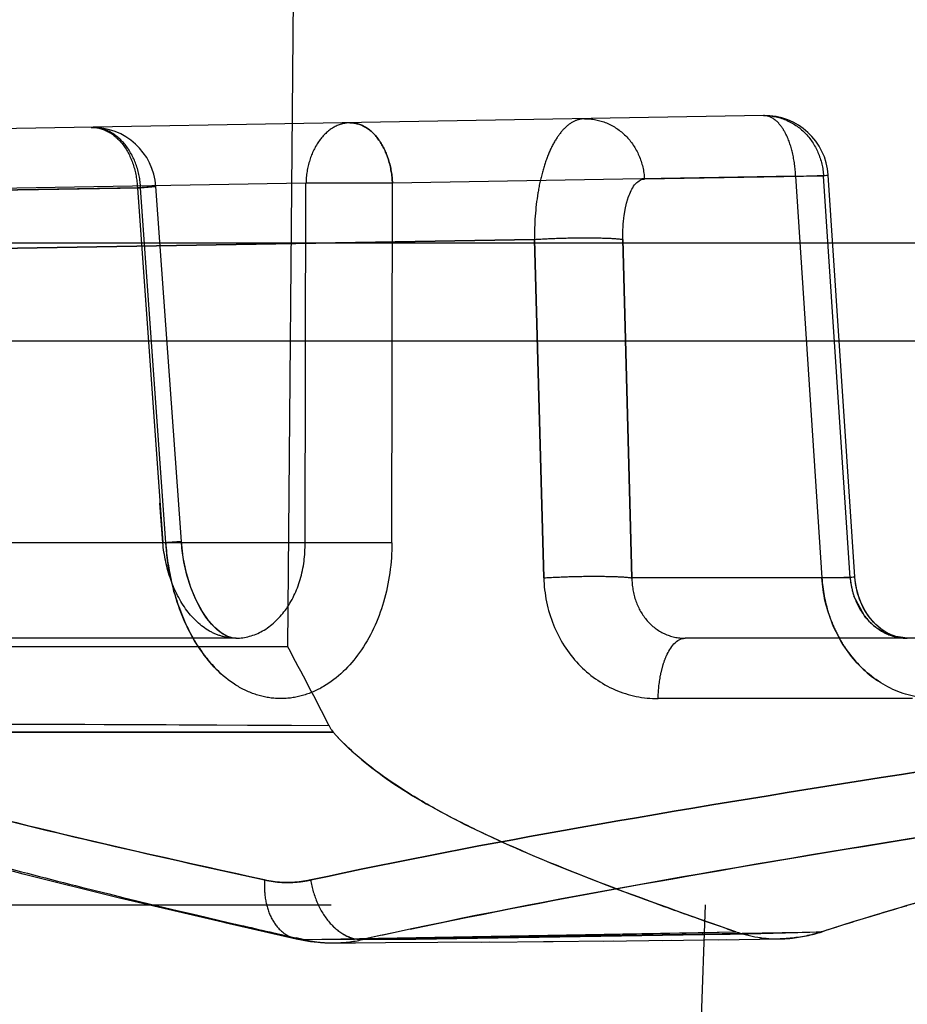
# Model space of a CAD drawing. Units: inches. Extents: x 0 to 17, y 0 to 11.
# Drawn here: x 11.1 to 11.2, y 7.8 to 7.9 of the extents above; entities that cross this region are included whole.
import ezdxf
from ezdxf.enums import TextEntityAlignment as Align

# ---------------------------------------------------------------- set-up
doc = ezdxf.new("R2010")
doc.units = ezdxf.units.IN
doc.header["$LTSCALE"] = 0.935
doc.header["$MEASUREMENT"] = 0
doc.linetypes.add('HIDDEN', pattern=[0.2, 0.1, -0.1])
doc.layers.get('0').update_dxf_attribs({"linetype": 'CONTINUOUS'})
doc.layers.add('02___PRT_ALL_AXES', color=7, linetype='CONTINUOUS')
doc.layers.add('DEFAULT_2', color=8, linetype='HIDDEN')
doc.styles.get("Standard").update_dxf_attribs({"font": 'bluprnt.ttf'})
doc.dimstyles.new('DIMSTYLE_1', dxfattribs={"dimtxt": 0.15625, "dimasz": 0.1875, "dimexe": 0.125, "dimexo": 0.0625, "dimgap": 0.078125, "dimtad": 0, "dimtih": 1, "dimtoh": 1, "dimlfac": 6.666666666699999, "dimzin": 4, "dimdsep": 46, "dimtxsty": 'Standard', "dimblk": 'CLOSED', "dimblk1": 'CLOSED', "dimblk2": 'CLOSED', "dimcen": 0.09, "dimadec": 3, "dimazin": 1, "dimtfac": 1, "dimtdec": 3, "dimtofl": 0, "dimtmove": 0, "dimatfit": 3, "dimldrblk": 'CLOSED', "dimfxl": 0, "dimtolj": 1, "dimtzin": 4, "dimarcsym": 0})

# ---------------------------------------------------------------- blocks, each defined once
blk = doc.blocks.new('_CLOSED')
at = {"color": 0, "linetype": 'ByBlock'}
for p, q in [((0, 0), (-1, 0.1666666667)), ((-1, 0.1666666667), (-1, -0.1666666667)), ((-1, -0.1666666667), (0, 0)), ((-1, 0), (0, 0))]:
    blk.add_line(p, q, dxfattribs=at)
blk = doc.blocks.new('*D9')
at = {"color": 7, "linetype": 'Continuous'}
for p, q in [((10.3525558996, 8.4656894816), (10.3525558996, 8.8656894816)), ((11.1734641998, 8.4656894816), (10.2275558996, 8.4656894816)), ((10.963735075, 7.706539481599999), (10.2275558996, 7.706539481599999)), ((10.3525558996, 7.706539481599999), (10.3525558996, 7.3065394816))]:
    blk.add_line(p, q, dxfattribs=at)
at = {"color": 7, "linetype": 'Continuous', "xscale": 0.1875, "yscale": 0.1875, "zscale": 0.1875}
for p, rotation in [((10.3525558996, 8.4656894816), 270), ((10.3525558996, 7.706539481599999), 90)]:
    blk.add_blockref('_CLOSED', p, dxfattribs=dict(at, rotation=rotation))
at = {"color": 7, "linetype": 'Continuous'}
for s, p, p2 in [('5.06', (9.9150558996, 8.1276393241), (10.4150558996, 8.1276393241)), ('[', (9.9150558996, 7.8932643241), (10.0400558996, 7.8932643241)), (']', (10.6650558996, 7.8932643241), (10.7900558996, 7.8932643241)), ('128,6', (10.0400558996, 7.8932643241), (10.6650558996, 7.8932643241))]:
    blk.add_text(s, height=0.15625, dxfattribs=at).set_placement(p, p2, align=Align.FIT)
blk = doc.blocks.new('*D14')
at = {"color": 7, "linetype": 'Continuous'}
for p, q in [((10.9968641998, 7.9213644816), (10.9968641998, 10.2768852954)), ((14.2051747067, 8.1770160488), (14.2051747067, 10.2768852954)), ((10.9968641998, 10.1518852954), (12.0853944532, 10.1518852954)), ((14.2051747067, 10.1518852954), (13.1166444532, 10.1518852954))]:
    blk.add_line(p, q, dxfattribs=at)
at = {"color": 7, "linetype": 'Continuous', "xscale": 0.1875, "yscale": 0.1875, "zscale": 0.1875, "rotation": 180}
blk.add_blockref('_CLOSED', (10.9968641998, 10.1518852954), dxfattribs=at)
at = {"color": 7, "linetype": 'Continuous', "xscale": 0.1875, "yscale": 0.1875, "zscale": 0.1875}
blk.add_blockref('_CLOSED', (14.2051747067, 10.1518852954), dxfattribs=at)
at = {"color": 7, "linetype": 'Continuous'}
for s, p, p2 in [('21.39', (12.1635194532, 10.0737602954), (12.7885194532, 10.0737602954)), ('[', (12.1635194532, 9.8393852954), (12.2885194532, 9.8393852954)), (']', (12.9135194532, 9.8393852954), (13.0385194532, 9.8393852954)), ('543,3', (12.2885194532, 9.8393852954), (12.9135194532, 9.8393852954))]:
    blk.add_text(s, height=0.15625, dxfattribs=at).set_placement(p, p2, align=Align.FIT)

msp = doc.modelspace()

# ---------------------------------------------------------------- linework, layer by layer
at = {"color": 9, "linetype": 'Continuous'}
msp.add_line((11.3799812969, 7.8657560564), (10.9972253719, 7.8657560565), dxfattribs=at)
at = {"color": 7, "linetype": 'Continuous'}
msp.add_line((10.9968641998, 7.8588644816), (12.7014641998, 7.8588644816), dxfattribs=at)
at = {"layer": '02___PRT_ALL_AXES', "color": 8, "linetype": 'HIDDEN'}
msp.add_line((11.1609641998, 7.706539481599999), (11.1609641998, 8.2376144816), dxfattribs=at)
at = {"layer": 'DEFAULT_2', "color": 8, "linetype": 'HIDDEN'}
for p, q in [((11.1172737731, 7.8372644816), (11.1177308531, 7.8896406612)), ((11.1508858406, 7.874763586599999), (11.0282779461, 7.8726234579)), ((11.1531471564, 7.870499740800001), (11.1246747138, 7.8699896477)), ((11.1551158076, 7.870499778099999), (11.1424686676, 7.8702790214)), ((11.1531471561, 7.870499777999999), (11.1554530104, 7.8705670042)), ((11.1531471563, 7.8704997414), (11.1549999806, 7.8421289698)), ((11.1554530319, 7.870566900399999), (11.1551158081, 7.870499778099999)), ((11.1569986951, 7.8421289698), (11.1551158076, 7.870499778099999)), ((11.1573370366, 7.8421917637), (11.1554541928, 7.870561921499999)), ((11.106658825, 7.869670962000001), (11.0832764584, 7.8692628213)), ((11.0869851302, 7.8693143413), (11.1068846794, 7.8696710861)), ((11.1185629713, 7.869989680700001), (11.0951785305, 7.8695815038)), ((11.106658825, 7.869670962000001), (11.1084534249, 7.844605231)), ((11.1079701955, 7.869759441699999), (11.1066588257, 7.869670962000001)), ((11.1086585892, 7.844605231), (11.1068846787, 7.869671095499999)), ((11.1068846895, 7.869670962000001), (11.1079701772, 7.8697595028)), ((11.1097642769, 7.8446916224), (11.1079697556, 7.869756265199999)), ((11.1184989624, 7.844605231), (11.1185629713, 7.869989680700001)), ((11.1246747127, 7.869989680700001), (11.118562972, 7.869989680800001)), ((11.1246348428, 7.844605231), (11.1246747138, 7.869989648400001)), ((11.0920591183, 7.865314636799999), (11.1347024953, 7.8660223077)), ((11.1347025675, 7.8660205958), (11.0920591282, 7.8653147631)), ((11.1353606072, 7.8421289698), (11.1347024953, 7.8660223077)), ((11.1347025675, 7.8660205958), (11.1353606072, 7.8421289698)), ((11.1409532693, 7.866024068400001), (11.1415855771, 7.8421289698)), ((11.1415855771, 7.8421289698), (11.1409532807, 7.866024070599999)), ((11.1084534249, 7.844605231), (11.1082533813, 7.847395078200001)), ((11.1184989624, 7.844605231), (11.0802380789, 7.844605231)), ((11.10976478, 7.8446916585), (11.1084534249, 7.844605231)), ((11.10865852, 7.8446052262), (11.1097647705, 7.8446916585)), ((11.1086585892, 7.844605231), (11.10976478, 7.8446916551)), ((11.1246348355, 7.8446052304), (11.1184989582, 7.8446052313)), ((11.1246348427, 7.844605231), (11.1184989624, 7.844605231)), ((11.1569986951, 7.8421289698), (11.1415855771, 7.8421289698)), ((11.1549999322, 7.842128964500001), (11.1573361174, 7.842191756)), ((11.1549999806, 7.8421289698), (11.157336101, 7.8421917492)), ((11.1573361001, 7.8421917015), (11.1569986951, 7.8421289698)), ((11.1580191472, 7.8394358363), (11.1572692079, 7.8408415824)), ((11.1136098299, 7.8378644816), (11.0846300886, 7.8378644816)), ((11.1136438142, 7.8378646424), (11.1136100231, 7.8378644816)), ((11.1786512477, 7.8378644816), (11.1453397355, 7.8378644816)), ((11.1610265248, 7.837864519400001), (11.1599285467, 7.8380455049)), ((11.1172737731, 7.8372644816), (11.0715012726, 7.8372644816)), ((11.1614151067, 7.8335999934), (11.1434368595, 7.8335999934)), ((11.1204966551, 7.8312266079), (11.0743741953, 7.831223386900001)), ((11.0780720128, 7.831221590599999), (11.120496808, 7.8312264803)), ((11.1203340294, 7.8314144816), (11.1201912739, 7.8316963635)), ((11.1203340294, 7.8314144816), (11.1204969616, 7.8312263524)), ((11.1601680032, 7.8235350566), (11.2024328292, 7.8303108849)), ((11.0922305723, 7.8229718275), (11.0985755554, 7.821242425199999)), ((11.0984113558, 7.8212850752), (11.1054932366, 7.819516966)), ((11.1052907842, 7.819565810299999), (11.113070999, 7.817737123300001)), ((11.0203429622, 7.8190394816), (11.4515854374, 7.8190394816)), ((11.1467651985, 7.8190394816), (11.1464509116, 7.8100394816)), ((11.1587141998, 7.706539481599999), (11.1557682836, 7.8190394816)), ((11.1463758117, 7.8180335189), (11.1466911499, 7.8179223096)), ((11.1128279803, 7.8177930447), (11.1178800044, 7.8166406226)), ((11.113070999, 7.817737123300001), (11.117880488, 7.8166405137)), ((11.1178721545, 7.8166433919), (11.1188768422, 7.816460666599999)), ((11.1183773103, 7.816586969299999), (11.1178742738, 7.8167015363)), ((11.1178799668, 7.8166404347), (11.1183773156, 7.8165869393)), ((11.117880488, 7.8166405137), (11.1183773199, 7.8165870674)), ((11.1183773097, 7.8165869694), (11.1489178351, 7.8171459349)), ((11.1183773103, 7.816586969299999), (11.122003561, 7.8166238049)), ((11.121998431, 7.816624993600001), (11.1255653093, 7.8166671459)), ((11.1220064846, 7.8166496996), (11.1225456284, 7.8165869928)), ((11.1225456308, 7.8165869695), (11.1550295437, 7.8171459349)), ((11.122545631, 7.8165869695), (11.1263281771, 7.8166249933)), ((11.1255653093, 7.8166671459), (11.1489143348, 7.817145846900001)), ((11.1263281771, 7.8166249933), (11.1480973024, 7.8169648086)), ((11.1396052504, 7.816486379500001), (11.1443870281, 7.8165362684)), ((11.1437294311, 7.816528861699999), (11.1482454515, 7.8165842287)), ((11.1477246194, 7.8165772602), (11.1520612516, 7.816640771399999)), ((11.1205031041, 7.816353902), (11.1220602154, 7.816361837000001)), ((11.1205044558, 7.8163539086), (11.1315553485, 7.8164196808)), ((11.1309674653, 7.816415535499999), (11.136027939, 7.816454304)), ((11.1353511827, 7.816448693300001), (11.140312156, 7.816493223099999))]:
    msp.add_line(p, q, dxfattribs=at)
for points in [[(11.1136179658, 7.8378644908), (11.1135762245, 7.8378649399), (11.1133039252, 7.8379004889), (11.1130132994, 7.8379967464), (11.1126748913, 7.838177202200001), (11.1122945612, 7.838462530399999), (11.111895936, 7.8388549001), (11.1114946578, 7.8393563514), (11.1111079537, 7.8399611292), (11.1107510983, 7.840657640599999), (11.1104317981, 7.8414445915), (11.1101599312, 7.8423166028), (11.1099486004, 7.8432508999), (11.1098061792, 7.844224268500001), (11.1097642674, 7.8446916225)], [(11.1136435129, 7.8378646425), (11.1133449846, 7.837891720499999), (11.1129839581, 7.838009312400001), (11.1125794464, 7.838240605299999), (11.1121305745, 7.8386120679), (11.1116691397, 7.839124063), (11.1112236773, 7.839765877300001), (11.1108046325, 7.8405427309), (11.1104283648, 7.841454192), (11.1101201631, 7.8424688677), (11.1098954019, 7.8435582197), (11.1097642674, 7.844691618300001)], [(11.1610315877, 7.8378645664), (11.1606414812, 7.8378929405), (11.1601033644, 7.8380224102), (11.1595847615, 7.8382531959), (11.159095905, 7.8385803015), (11.1586496183, 7.8389945387), (11.1582546787, 7.839486986), (11.1579246589, 7.8400382489), (11.1576647987, 7.8406327549), (11.1574742626, 7.841271196), (11.1573595556, 7.8419383113), (11.1573370488, 7.8421918178)], [(11.1610264564, 7.8378645805), (11.1608256111, 7.837872824600001), (11.1602938334, 7.8379643422), (11.1597753498, 7.8381554741), (11.1592766216, 7.8384456693), (11.1588125046, 7.8388285001), (11.1583942517, 7.8392962554), (11.1580368113, 7.839831922899999), (11.1577477263, 7.840420237899999), (11.1575290373, 7.8410565578), (11.1573875104, 7.8417240091), (11.1573370514, 7.8421918123)], [(11.1178725095, 7.816642111), (11.1187452307, 7.8164789493), (11.1198012955, 7.8163717011), (11.1205147292, 7.816354000700001)], [(11.1188768422, 7.816460666599999), (11.1198953994, 7.8163666602), (11.1205180064, 7.816353730299999)]]:
    msp.add_lwpolyline(points, dxfattribs=at)
for centre, radius, start, end in [((11.1509640479, 7.8702642663), 0.0045, 3.9115359087, 90.9999885951), ((11.103481206, 7.8694354502), 0.0045, 4.1820233027, 90.999998234), ((11.1262754998, 7.8458352541), 0.0176597988, 183.993943463, 193.3394429788), ((11.1653992516, 7.842807080599999), 0.0104213566, 183.7308346031, 197.8175534876), ((11.1623408544, 7.8425793788), 0.0053611132, 184.819332765, 198.9139909888), ((11.1650764831, 7.8427139576), 0.01008558, 197.8749682378, 201.5103588018), ((11.1647842665, 7.8425955359), 0.009770294799999999, 201.4926081988, 208.9639550572001), ((10.9113202148, 7.7258115912), 0.2341764611, 26.87994661550001, 28.4202776391), ((10.9159706673, 7.7282495427), 0.228926183, 26.8619248216, 28.4375933963), ((11.0462719308, -7.2360006224), 15.0678699601, 89.71890442899998, 89.89387178749999), ((11.0487098603, -6.6406322241), 14.4724968237, 89.7169922244, 89.88456123790002), ((11.2604484601, 8.1414583443), 0.342952164, 250.0596861893, 250.5721415859), ((11.2318162816, 7.5767760895), 0.2523395214, 106.4964222271, 107.1030573568), ((11.2417629158, 7.5433515215), 0.2872126544, 106.2159689325, 106.5056219709), ((11.3096887056, 8.2807674794), 0.4907075039, 250.5995548722, 250.8763258475), ((11.2213503924, 7.6106659727), 0.2168704153, 107.0934568565, 107.8118330661), ((11.4249671497, 9.1645832025), 1.3824221571, 256.9842819018, 257.1651745735), ((11.197924562, 7.478161151699999), 0.3467189315, 101.9871102986, 102.5567466777), ((11.1204715796, 7.8258338794), 0.0094811424, 257.238839323, 261.4162946485), ((11.1204649258, 7.825818204), 0.0094643849, 257.2571661039, 270.239315325), ((11.1204443586, 7.8259362197), 0.0095825189, 270.4195410781, 282.6669506199001), ((11.1240730706, 8.8690748259), 1.0523842703, 271.3080836633, 271.6854301913), ((11.1519039662, 7.825736693600001), 0.0090972333, 250.8865257986999, 270.9849187693), ((11.1519091356, 7.8257565977), 0.0091171254, 250.9199336747, 270.9560194432), ((11.1204581944, 7.825750604700001), 0.0093968026, 261.4212100546, 270.2738043831)]:
    msp.add_arc(centre, radius, start, end, dxfattribs=at)
for points, knots in [([(11.1216620559, 7.8742534836), (11.121258875, 7.874246446), (11.1204007957, 7.8739803963), (11.1194007049, 7.8729976867), (11.118748493, 7.871605790299999), (11.1185785863, 7.8705414085), (11.118562972, 7.869989680800001)], [0, 0, 0, 0, 0.2104046101, 0.4453598674, 0.7120030772, 1, 1, 1, 1]), ([(11.1246747127, 7.869989680700001), (11.1246514546, 7.8705499059), (11.1244723537, 7.871622825299999), (11.1238351787, 7.873020117699999), (11.1228773484, 7.8740036415), (11.122043593, 7.874260143300001), (11.1216620554, 7.8742534836)], [0, 0, 0, 0, 0.2956758456, 0.5665029993, 0.7987746332, 1, 1, 1, 1]), ([(11.1216620554, 7.8742534836), (11.1220435806, 7.874260143099999), (11.1228773176, 7.8740036301), (11.1238351302, 7.8730201127), (11.1244723122, 7.8716228236), (11.1246514348, 7.8705499071), (11.1246747127, 7.869989680700001)], [0, 0, 0, 0, 0.2012200395, 0.4334918861, 0.7043213545, 1, 1, 1, 1]), ([(11.1382383715, 7.8745428242), (11.1379936502, 7.8745385554), (11.1374688877, 7.8744027102), (11.1367773429, 7.873875009600001), (11.136167402, 7.873068168300001), (11.1356456689, 7.8720084243), (11.1352232726, 7.870728040199999), (11.1348007039, 7.868721021900001), (11.134693991, 7.867116998099999), (11.1347030999, 7.8660205366)], [0, 0, 0, 0, 0.0742554166, 0.1586124416, 0.2593507378, 0.3786055996, 0.5154657753999999, 0.6673415156, 1, 1, 1, 1]), ([(11.1382383971, 7.874542824700001), (11.1387678476, 7.8745520663), (11.1398546623, 7.874338782100001), (11.1412361207, 7.8733968339), (11.1421787337, 7.871972887), (11.1424397157, 7.8708474354), (11.1424686932, 7.870279021900001)], [0, 0, 0, 0, 0.2407724298, 0.4872659186, 0.7412124898000001, 1, 1, 1, 1]), ([(11.1508855121, 7.874763580900001), (11.1514149625, 7.8747728224), (11.1525017772, 7.874559538300001), (11.1538832357, 7.8736175901), (11.1548258486, 7.8721936433), (11.1550868307, 7.8710681916), (11.1551158081, 7.870499778099999)], [0, 0, 0, 0, 0.2407724305, 0.4872659172, 0.7412124899, 1, 1, 1, 1]), ([(11.1531471561, 7.870499777999999), (11.153123682, 7.8710559501), (11.1529875768, 7.8721015251), (11.1525826612, 7.8733056446), (11.1521123835, 7.8740565112), (11.1516499222, 7.874553913500001), (11.1511771863, 7.8747686721), (11.1508855128, 7.874763580900001)], [0, 0, 0, 0, 0.3220822158, 0.6067256264, 0.7270273453, 0.8312148694, 1, 1, 1, 1]), ([(11.1068846895, 7.869670962000001), (11.1068575364, 7.8702342217), (11.1066470968, 7.8713258103), (11.1058937032, 7.8727362027), (11.1047698232, 7.8737067097), (11.1038400807, 7.8739423998), (11.1034026702, 7.8739347648)], [0, 0, 0, 0, 0.2807384548, 0.544486945, 0.7822066943000001, 1, 1, 1, 1]), ([(11.1034026701, 7.8739347648), (11.1038130868, 7.8739419287), (11.1046966096, 7.8736970016), (11.1057415007, 7.8727198127), (11.1064382374, 7.871314969), (11.1066330953, 7.8702327146), (11.1066588257, 7.869670962000001)], [0, 0, 0, 0, 0.2100752925, 0.4451889888, 0.7122044792, 1, 1, 1, 1]), ([(11.1409532807, 7.866024070599999), (11.1409387866, 7.8665715742), (11.14097002, 7.8673664061), (11.1411476187, 7.8683821653), (11.1414046669, 7.8693304237), (11.141910997, 7.8702692975), (11.1424686932, 7.870279021900001)], [0, 0, 0, 0, 0.3476180895, 0.5051631704999999, 0.645980682, 1, 1, 1, 1]), ([(11.1347024718, 7.8660240989), (11.1352958053, 7.866062540800001), (11.1365025376, 7.866116460800001), (11.1382369055, 7.866147976000001), (11.139726898, 7.866121999500001), (11.1406055754, 7.8660758476), (11.1409532693, 7.866024068400001)], [0, 0, 0, 0, 0.2850948607, 0.5791246119, 0.8314451965, 1, 1, 1, 1]), ([(11.1347030536, 7.8660240379), (11.1352962817, 7.8660624711), (11.1365028086, 7.866116384), (11.1382369295, 7.866147900700001), (11.1397268355, 7.866121954700001), (11.1406055194, 7.8660758134), (11.1409532698, 7.8660240722)], [0, 0, 0, 0, 0.2850708654, 0.5790802174, 0.8314052348000001, 1, 1, 1, 1]), ([(11.1136098757, 7.8378645717), (11.1132907823, 7.8378647595), (11.1126394945, 7.837954244600001), (11.1113683647, 7.8384928533), (11.1099816752, 7.8398334121), (11.1088921517, 7.842033241799999), (11.1085360928, 7.843722657100001), (11.1084534249, 7.844605231)], [0, 0, 0, 0, 0.1038111458, 0.2108693899, 0.4446211966, 0.7116140954000001, 1, 1, 1, 1]), ([(11.1246348428, 7.844605231), (11.124632706, 7.843191859299999), (11.1242605758, 7.8404472676), (11.1226246092, 7.8368493224), (11.1204145135, 7.834651311699999), (11.1183613128, 7.833753020900001), (11.116791023, 7.8335257909), (11.1152231108, 7.8337512376), (11.1131749695, 7.8346515589), (11.1109712125, 7.836863809800001), (11.1092763325, 7.840447205599999), (11.1087594459, 7.8431826777), (11.1086585892, 7.844605231)], [0, 0, 0, 0, 0.1426366398, 0.2752061838, 0.3929089517, 0.4469360365, 0.4989972976, 0.5509420645, 0.6046943746, 0.7223185298999999, 0.856076555, 1, 1, 1, 1]), ([(11.113617757, 7.8378645759), (11.1142647241, 7.837865635), (11.1156463634, 7.838270724299999), (11.1172619179, 7.839819614600001), (11.1183047921, 7.8420327894), (11.1185159371, 7.8437324523), (11.1184989624, 7.844605231)], [0, 0, 0, 0, 0.2121516207, 0.4483943661, 0.713747162, 1, 1, 1, 1]), ([(11.1353606072, 7.8421289698), (11.1359525859, 7.8421669498), (11.1371552287, 7.8422203022), (11.1388826816, 7.8422515039), (11.1403654348, 7.8422258625), (11.141239549, 7.8421801503), (11.1415855771, 7.8421289698)], [0, 0, 0, 0, 0.285616025, 0.5795578909, 0.8315794327, 1, 1, 1, 1]), ([(11.1353606463, 7.8421289654), (11.1359526211, 7.8421669456), (11.137155261, 7.842220299), (11.1388827144, 7.8422515029), (11.1403654726, 7.8422258633), (11.1412395911, 7.842180153099999), (11.1415856198, 7.8421289722)], [0, 0, 0, 0, 0.2856139864, 0.579556165, 0.8315792290999999, 1, 1, 1, 1]), ([(11.1090921575, 7.8417607918), (11.1091755526, 7.8414101771), (11.1095419731, 7.8400626986), (11.1100854651, 7.8387596064), (11.110599606, 7.837860041900001)], [0, 0, 0, 0, 0.2580669371, 1, 1, 1, 1]), ([(11.1353606072, 7.8421289698), (11.1353918553, 7.840996808300001), (11.1358416311, 7.8387621959), (11.137629527, 7.8359271334), (11.1402887145, 7.834035503099999), (11.1424013335, 7.8336000146), (11.1434368595, 7.8335999934)], [0, 0, 0, 0, 0.2627078147, 0.5159589536, 0.759807047, 1, 1, 1, 1]), ([(11.1415855771, 7.8421289698), (11.1415881476, 7.841570547999999), (11.1417686444, 7.8404732825), (11.142568814, 7.839053900700001), (11.1438186101, 7.8380864654), (11.144839125, 7.8378644894), (11.1453397355, 7.8378644816)], [0, 0, 0, 0, 0.266718544, 0.5197204847, 0.7608963331, 1, 1, 1, 1]), ([(11.1629884905, 7.8335999934), (11.1619766613, 7.8335999934), (11.1598955982, 7.8340685666), (11.1573184274, 7.8360077787), (11.1555706659, 7.8388222425), (11.1550727688, 7.8410155914), (11.1549999806, 7.8421289698)], [0, 0, 0, 0, 0.23750508, 0.4826715706, 0.7381005205, 1, 1, 1, 1]), ([(11.1569986951, 7.8421289698), (11.1570463363, 7.8415651139), (11.1573164937, 7.8404609704), (11.1582108433, 7.839055261), (11.1595015003, 7.838097168200001), (11.1605320293, 7.8378661263), (11.1610314812, 7.8378645)], [0, 0, 0, 0, 0.265173573, 0.5223150704999999, 0.7659473882, 1, 1, 1, 1]), ([(11.1599285467, 7.8380455049), (11.1595583113, 7.838168293400001), (11.158839952, 7.8385443531), (11.1582668577, 7.839114095599999), (11.1580191472, 7.8394358363)], [0, 0, 0, 0, 0.4899603879, 1, 1, 1, 1]), ([(11.110599606, 7.837860041900001), (11.1107361655, 7.8376211112), (11.1112891727, 7.8367238501), (11.1119710663, 7.8359015435), (11.1125466172, 7.8353765875)], [0, 0, 0, 0, 0.2610532663, 1, 1, 1, 1]), ([(11.1434368595, 7.8335999934), (11.1434491021, 7.8341516706), (11.1435270097, 7.834954785800001), (11.1437739528, 7.835970848), (11.1441199837, 7.8369559026), (11.1447390756, 7.8378644816), (11.1453397355, 7.8378644816)], [0, 0, 0, 0, 0.3375496649, 0.4928364664, 0.6325701711999999, 1, 1, 1, 1]), ([(11.1562359959, 7.8378641798), (11.1564043399, 7.8375604238), (11.1571256197, 7.8364092027), (11.1581141461, 7.835420057599999), (11.1589531523, 7.8348562725)], [0, 0, 0, 0, 0.2557107408, 1, 1, 1, 1]), ([(11.1156455836, 7.8207954619), (11.1102365065, 7.8219874638), (11.1024828211, 7.8237193959), (11.0926934771, 7.8261766409), (11.0864906076, 7.8279105936), (11.0811055199, 7.8296483496), (11.0765602088, 7.831418890599999), (11.0728698338, 7.833252848200001), (11.0708012715, 7.834675390499999), (11.06995715, 7.8354238085)], [0, 0, 0, 0, 0.3441672763, 0.4936037833, 0.6271049174000001, 0.7442967728000001, 0.8450915779000001, 0.9299017658, 1, 1, 1, 1]), ([(11.1189006493, 7.8207954619), (11.1252170566, 7.822171762000001), (11.1386291247, 7.8247122777), (11.1597455911, 7.828148955), (11.1825576083, 7.8316309331), (11.1982616707, 7.834087480599999), (11.2062980013, 7.8354238085)], [0, 0, 0, 0, 0.2188367285, 0.4619433832, 0.72422278, 1, 1, 1, 1]), ([(11.2062980001, 7.835423808400001), (11.1982616495, 7.8340874773), (11.1825575505, 7.8316309238), (11.1597454946, 7.8281489399), (11.1386290489, 7.8247122642), (11.1252170187, 7.8221717517), (11.1189006497, 7.8207954619)], [0, 0, 0, 0, 0.2757779111, 0.5380578831, 0.7811646097, 1, 1, 1, 1]), ([(11.0743741953, 7.831223386900001), (11.0751659388, 7.8304757158), (11.0771264573, 7.8290506125), (11.0806539357, 7.8272138582), (11.0850167574, 7.8254415425), (11.0902002776, 7.823702772100001), (11.0961830522, 7.8219681663), (11.1056433285, 7.8195093237), (11.1131431617, 7.8177782724), (11.1183773097, 7.8165869694)], [0, 0, 0, 0, 0.0699555276, 0.1545154771, 0.2550812203, 0.3721314386, 0.5056107013000001, 0.6551607883, 1, 1, 1, 1]), ([(11.0771104414, 7.8312533399), (11.0794236879, 7.8302643497), (11.084705682, 7.8284080228), (11.0935653723, 7.8259158907), (11.1040706844, 7.8233673602), (11.1116203295, 7.8216825098), (11.1156455832, 7.8207954619)], [0, 0, 0, 0, 0.1888166263, 0.4194395702000001, 0.6906457942, 1, 1, 1, 1]), ([(11.1489251671, 7.817140973200001), (11.1457006648, 7.818259787200001), (11.1397433138, 7.8203805525), (11.1327154452, 7.8232516189), (11.1279634326, 7.8256315224), (11.1242318113, 7.8278374486), (11.1217784832, 7.8297707049), (11.1204969613, 7.8312263528)], [0, 0, 0, 0, 0.3201308021, 0.5930854068, 0.7114510663, 0.8180953022, 1, 1, 1, 1]), ([(11.1204969616, 7.8312263524), (11.1215882297, 7.829986813300001), (11.12441826, 7.8276413146), (11.1296435786, 7.8246802151), (11.1361308408, 7.821805745700001), (11.1409080257, 7.8200029565), (11.1434876903, 7.8190667112)], [0, 0, 0, 0, 0.1889679712, 0.4158633496, 0.6859833354000001, 1, 1, 1, 1]), ([(11.2078451474, 7.831223387000001), (11.20001216, 7.8298852352), (11.1846979189, 7.827425157), (11.1624416197, 7.823940399), (11.1418208307, 7.820502000499999), (11.1287186366, 7.8179623046), (11.1225456308, 7.8165869695)], [0, 0, 0, 0, 0.2754237442, 0.5375797601, 0.7807982767, 1, 1, 1, 1]), ([(11.2078692891, 7.8311197815), (11.2030762349, 7.829830930599999), (11.1936709583, 7.8274444365), (11.1799352167, 7.824067385399999), (11.1670882298, 7.820761377899999), (11.1588953526, 7.8183898027), (11.1550075169, 7.8171403425)], [0, 0, 0, 0, 0.2722822128, 0.5322782621, 0.7759738481, 1, 1, 1, 1]), ([(11.1259139406, 7.8173196513), (11.1313393896, 7.8184726046), (11.1427422231, 7.8206436267), (11.1541880627, 7.8225616214), (11.1601680032, 7.8235350566)], [0, 0, 0, 0, 0.4779388878, 1, 1, 1, 1]), ([(11.1156455861, 7.8207954621), (11.1156096681, 7.8203085148), (11.1156525357, 7.8193610384), (11.1160655686, 7.81807248), (11.1168139573, 7.8170852752), (11.1175198721, 7.8167245608), (11.1178728096, 7.8166434264)], [0, 0, 0, 0, 0.2878090697, 0.5522983065, 0.7865360469, 1, 1, 1, 1]), ([(11.1156455832, 7.8207954619), (11.1164411322, 7.8206201671), (11.1175556136, 7.8205598952), (11.1186317778, 7.8207368814), (11.1189006493, 7.8207954619)], [0, 0, 0, 0, 0.747498511, 1, 1, 1, 1]), ([(11.1189006497, 7.8207954619), (11.1186318692, 7.820736909), (11.1175557474, 7.820559898), (11.1164410967, 7.8206195588), (11.1156455836, 7.8207954619)], [0, 0, 0, 0, 0.2524141976, 1, 1, 1, 1]), ([(11.1189007842, 7.820795472), (11.1189850921, 7.8202368539), (11.1192946243, 7.8191645815), (11.1201225324, 7.8177958104), (11.1212308413, 7.8168457982), (11.1221293808, 7.8165851852), (11.1225456735, 7.8165866951)], [0, 0, 0, 0, 0.2831827179, 0.5521389817, 0.7913286415999999, 1, 1, 1, 1]), ([(11.1204544538, 7.8175558949), (11.1205693619, 7.817441719400001), (11.1210195199, 7.817040924600001), (11.121576692, 7.8167496093), (11.1220064846, 7.8166496996)], [0, 0, 0, 0, 0.2685289967, 1, 1, 1, 1]), ([(11.1550075169, 7.8171403425), (11.1547645356, 7.8170622511), (11.1538039851, 7.816789454099999), (11.1528034233, 7.8166529665), (11.1520603406, 7.8166408044)], [0, 0, 0, 0, 0.2556298372, 1, 1, 1, 1]), ([(11.1520612541, 7.8166407414), (11.1523065805, 7.8166446545), (11.1533051571, 7.8166997541), (11.1542936587, 7.816909674600001), (11.1550114808, 7.817140973200001)], [0, 0, 0, 0, 0.2454743992, 1, 1, 1, 1])]:
    msp.add_open_spline(points, degree=3, knots=knots, dxfattribs=at)

# ---------------------------------------------------------------- dimensions: what is measured, and where the dimension line sits
at = {"color": 7, "linetype": 'Continuous'}
dim = msp.add_linear_dim(base=(14.2051747067, 10.1518852954), p1=(10.9968641998, 7.8588644816), p2=(14.2051747067, 8.1145160488), text='<>\\P[]', dimstyle='DIMSTYLE_1', dxfattribs=at)
dim.commit()
dim.dimension.update_dxf_attribs({"geometry": '*D14', "text_midpoint": (12.6010194532, 10.0346977954), "dimtype": 160})
dim = msp.add_linear_dim(base=(10.3525558996, 8.4656894816), p1=(11.026235075, 7.706539481599999), p2=(11.2359641998, 8.4656894816), angle=90, text='<>\\P[]', dimstyle='DIMSTYLE_1', dxfattribs=at)
dim.commit()
dim.dimension.update_dxf_attribs({"geometry": '*D9', "text_midpoint": (10.3525558996, 8.0885768241), "dimtype": 160})

doc.saveas('drawing.dxf')
